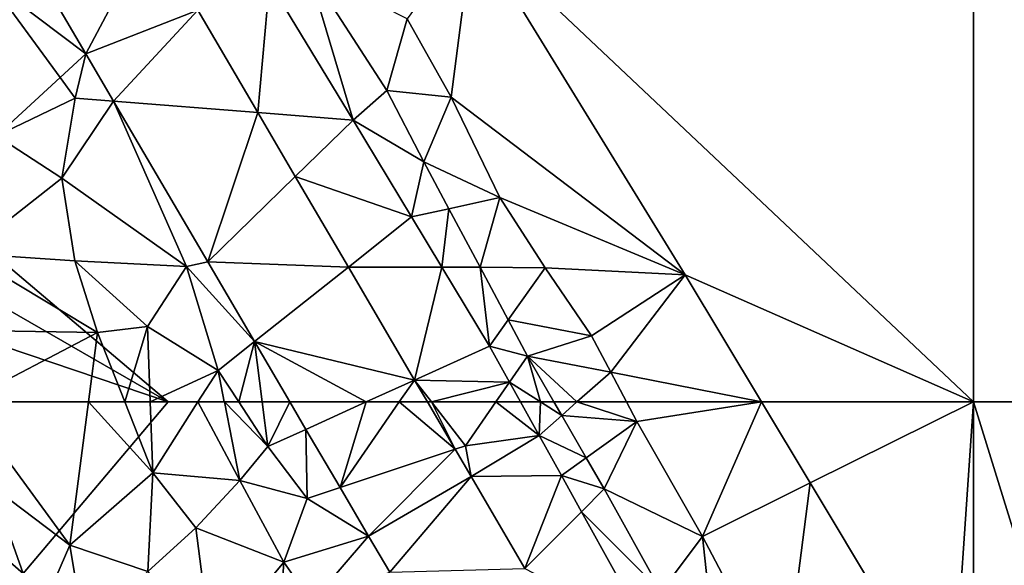
# Model space of a CAD drawing. Extents: x 577000 to 578000, y 6223975 to 6225000.
# Drawn here: x 577452 to 577502, y 6224242 to 6224269 of the extents above; entities that cross this region are included whole.
import ezdxf

# ---------------------------------------------------------------- set-up
doc = ezdxf.new("R2010")
doc.units = 0
doc.header["$MEASUREMENT"] = 0
for name, color, linetype in [('Bygninger_LOD3', 1, 'Continuous'), ('Terraen', 33, 'Continuous'), ('Terraen_vand', 33, 'Continuous'), ('Terraen_vej', 33, 'Continuous')]:
    doc.layers.add(name, color=color, linetype=linetype)

# ---------------------------------------------------------------- blocks, each defined once
blk = doc.blocks.new('1km_6224_577_UTM32_ACAD_1_FMEBLOCK15')
at = {"layer": 'Terraen_vej', "color": 251, "true_color": 0x555555}
for points in [[(31.777, 62.5, 1.88), (27.913, 62.5, 1.944), (28.725, 61.114, 1.942)], [(30.448, 58.173, 1.936), (31.777, 62.5, 1.88), (28.725, 61.114, 1.942)], [(33.449, 62.5, 1.852), (31.777, 62.5, 1.88), (30.448, 58.173, 1.936)], [(36.271, 60.105, 1.839), (33.449, 62.5, 1.852), (30.448, 58.173, 1.936)], [(36.271, 60.105, 1.839), (34.867, 62.5, 1.833), (33.449, 62.5, 1.852)], [(36.271, 60.105, 1.839), (30.448, 58.173, 1.936), (31.892, 55.711, 1.932)], [(36.271, 60.105, 1.839), (31.892, 55.711, 1.932), (37.078, 58.727, 1.843)], [(37.078, 58.727, 1.843), (31.892, 55.711, 1.932), (32.962, 53.885, 1.904)], [(39.807, 54.072, 1.866), (37.078, 58.727, 1.843), (32.962, 53.885, 1.904)], [(29.028, 52.363, 1.933), (32.962, 53.885, 1.904), (31.892, 55.711, 1.932)]]:
    blk.add_polyline3d(points, close=True, dxfattribs=at)
blk = doc.blocks.new('1km_6224_577_UTM32_ACAD_1_FMEBLOCK16')
at = {"layer": 'Terraen', "color": 9, "true_color": 0xbbbbbb}
for points in [[(41.429, -47.085, 2.712), (42.523, -38.579, 0), (39.204, -43.122, 2.837)], [(41.429, -47.085, 2.712), (53.275, -56.065, 0), (42.523, -38.579, 0)], [(36.471, -48.24, 1.372), (34.176, -40.553, 3.257), (32.249, -41.252, 1.391)], [(38.179, -46.74, 3.002), (39.204, -43.122, 2.837), (34.176, -40.553, 3.257)], [(36.471, -48.24, 1.372), (38.179, -46.74, 3.002), (34.176, -40.553, 3.257)], [(31.65, -47.856, 1.793), (32.249, -41.252, 1.391), (28.612, -42.672, 1.78)], [(31.65, -47.856, 1.793), (36.471, -48.24, 1.372), (32.249, -41.252, 1.391)], [(38.179, -46.74, 3.002), (41.429, -47.085, 2.712), (39.204, -43.122, 2.837)], [(21.644, -46.082, 2), (22.403, -47.12, 2.01), (22.952, -44.882, 1.976)], [(22.952, -44.882, 1.976), (22.403, -47.12, 2.01), (24.355, -47.275, 1.971)], [(18.424, -49.034, 2.06), (22.403, -47.12, 2.01), (21.644, -46.082, 2)], [(40.056, -50.353, 2.678), (38.179, -46.74, 3.002), (36.471, -48.24, 1.372)], [(40.056, -50.353, 2.678), (41.429, -47.085, 2.712), (38.179, -46.74, 3.002)], [(21.743, -51.18, 2.12), (22.403, -47.12, 2.01), (18.424, -49.034, 2.06)], [(24.355, -47.275, 1.971), (22.403, -47.12, 2.01), (21.743, -51.18, 2.12)], [(24.355, -47.275, 1.971), (21.743, -51.18, 2.12), (28.043, -55.64, 1.94)], [(24.355, -47.275, 1.971), (28.043, -55.64, 1.94), (29.118, -55.404, 1.957)], [(40.056, -50.353, 2.678), (43.902, -52.154, 2.785), (41.429, -47.085, 2.712)], [(43.902, -52.154, 2.785), (53.275, -56.065, 0), (41.429, -47.085, 2.712)], [(33.545, -51.091, 1.802), (36.471, -48.24, 1.372), (31.65, -47.856, 1.793)], [(33.545, -51.091, 1.802), (39.43, -53.137, 1.358), (36.471, -48.24, 1.372)], [(40.056, -50.353, 2.678), (36.471, -48.24, 1.372), (39.43, -53.137, 1.358)], [(16.883, -54.98, 2.19), (21.743, -51.18, 2.12), (18.424, -49.034, 2.06)], [(41.319, -52.722, 2.648), (40.056, -50.353, 2.678), (39.43, -53.137, 1.358)], [(41.319, -52.722, 2.648), (43.902, -52.154, 2.785), (40.056, -50.353, 2.678)], [(22.393, -55.36, 2.14), (21.743, -51.18, 2.12), (16.883, -54.98, 2.19)], [(22.393, -55.36, 2.14), (28.043, -55.64, 1.94), (21.743, -51.18, 2.12)], [(36.232, -55.677, 1.815), (39.43, -53.137, 1.358), (33.545, -51.091, 1.802)], [(41.319, -52.722, 2.648), (42.898, -55.684, 2.611), (43.902, -52.154, 2.785)], [(42.898, -55.684, 2.611), (46.198, -55.719, 2.828), (43.902, -52.154, 2.785)], [(46.198, -55.719, 2.828), (53.275, -56.065, 0), (43.902, -52.154, 2.785)], [(41.319, -52.722, 2.648), (39.43, -53.137, 1.358), (40.968, -55.682, 1.351)], [(41.319, -52.722, 2.648), (40.968, -55.682, 1.351), (42.898, -55.684, 2.611)], [(36.232, -55.677, 1.815), (40.968, -55.682, 1.351), (39.43, -53.137, 1.358)], [(23.533, -58.99, 2.18), (16.883, -54.98, 2.19), (14.133, -58.83, 2.27)], [(23.533, -58.99, 2.18), (22.393, -55.36, 2.14), (16.883, -54.98, 2.19)], [(22.393, -55.36, 2.14), (26.073, -58.68, 2.14), (28.043, -55.64, 1.94)], [(23.533, -58.99, 2.18), (26.073, -58.68, 2.14), (22.393, -55.36, 2.14)], [(29.643, -60.91, 2.03), (28.043, -55.64, 1.94), (26.073, -58.68, 2.14)], [(29.118, -55.404, 1.957), (28.043, -55.64, 1.94), (31.486, -59.446, 1.95)], [(31.486, -59.446, 1.95), (28.043, -55.64, 1.94), (29.643, -60.91, 2.03)], [(39.581, -61.392, 1.83), (40.968, -55.682, 1.351), (36.232, -55.677, 1.815)], [(39.581, -61.392, 1.83), (43.376, -59.668, 1.341), (40.968, -55.682, 1.351)], [(42.898, -55.684, 2.611), (40.968, -55.682, 1.351), (43.376, -59.668, 1.341)], [(44.316, -58.352, 2.695), (46.198, -55.719, 2.828), (42.898, -55.684, 2.611)], [(44.316, -58.352, 2.695), (42.898, -55.684, 2.611), (43.376, -59.668, 1.341)], [(44.316, -58.352, 2.695), (48.537, -59.15, 2.33), (46.198, -55.719, 2.828)], [(48.537, -59.15, 2.33), (53.275, -56.065, 0), (46.198, -55.719, 2.828)], [(49.508, -60.989, 2.384), (53.275, -56.065, 0), (48.537, -59.15, 2.33)], [(49.508, -60.989, 2.384), (57.137, -62.5, 0), (53.275, -56.065, 0)], [(24.919, -62.5, 2.17), (26.073, -58.68, 2.14), (23.533, -58.99, 2.18)], [(24.919, -62.5, 2.17), (26.207, -62.5, 2.15), (26.073, -58.68, 2.14)], [(26.207, -62.5, 2.15), (29.643, -60.91, 2.03), (26.073, -58.68, 2.14)], [(44.316, -58.352, 2.695), (43.376, -59.668, 1.341), (45.29, -60.184, 2.753)], [(44.316, -58.352, 2.695), (45.29, -60.184, 2.753), (48.537, -59.15, 2.33)], [(16.825, -62.5, 2.246), (23.533, -58.99, 2.18), (14.133, -58.83, 2.27)], [(16.825, -62.5, 2.246), (23.079, -62.5, 2.187), (23.533, -58.99, 2.18)], [(23.079, -62.5, 2.187), (24.919, -62.5, 2.17), (23.533, -58.99, 2.18)], [(45.29, -60.184, 2.753), (49.508, -60.989, 2.384), (48.537, -59.15, 2.33)], [(31.486, -59.446, 1.95), (29.643, -60.91, 2.03), (30.683, -62.5, 2.047)], [(31.875, -62.5, 2.019), (31.486, -59.446, 1.95), (30.683, -62.5, 2.047)], [(31.875, -62.5, 2.019), (33.276, -62.5, 1.944), (31.486, -59.446, 1.95)], [(39.581, -61.392, 1.83), (44.389, -61.491, 1.41), (43.376, -59.668, 1.341)], [(44.389, -61.491, 1.41), (45.29, -60.184, 2.753), (43.376, -59.668, 1.341)], [(45.961, -62.5, 2.238), (45.29, -60.184, 2.753), (44.389, -61.491, 1.41)], [(46.631, -62.5, 2.789), (47.801, -62.5, 2.67), (45.29, -60.184, 2.753)], [(47.801, -62.5, 2.67), (49.508, -60.989, 2.384), (45.29, -60.184, 2.753)], [(45.961, -62.5, 2.238), (46.631, -62.5, 2.789), (45.29, -60.184, 2.753)], [(26.207, -62.5, 2.15), (28.625, -62.5, 2.07), (29.643, -60.91, 2.03)], [(28.625, -62.5, 2.07), (29.957, -62.5, 2.024), (29.643, -60.91, 2.03)], [(29.957, -62.5, 2.024), (30.683, -62.5, 2.047), (29.643, -60.91, 2.03)], [(47.801, -62.5, 2.67), (50.306, -62.5, 2.687), (49.508, -60.989, 2.384)], [(50.306, -62.5, 2.687), (57.137, -62.5, 0), (49.508, -60.989, 2.384)], [(39.581, -61.392, 1.83), (40.23, -62.5, 1.833), (40.441, -62.5, 1.85)], [(44.389, -61.491, 1.41), (39.581, -61.392, 1.83), (40.441, -62.5, 1.85)], [(43.693, -62.5, 1.56), (44.389, -61.491, 1.41), (40.441, -62.5, 1.85)], [(43.693, -62.5, 1.56), (44.949, -62.5, 1.449), (44.389, -61.491, 1.41)], [(44.949, -62.5, 1.449), (45.961, -62.5, 2.238), (44.389, -61.491, 1.41)]]:
    blk.add_polyline3d(points, close=True, dxfattribs=at)
blk = doc.blocks.new('1km_6224_577_UTM32_ACAD_1_FMEBLOCK26')
at = {"layer": 'Terraen_vand', "color": 132, "true_color": 0x00ced1}
for points in [[(-62.5, 62.5, 0), (-62.5, 44.5, 0), (-50.035, 22.243, 0)], [(62.5, 62.5, 0), (-62.5, 62.5, 0), (-50.035, 22.243, 0)]]:
    blk.add_polyline3d(points, close=True, dxfattribs=at)
blk = doc.blocks.new('1km_6224_577_UTM32_ACAD_1_FMEBLOCK43')
at = {"layer": 'Terraen_vand', "color": 132, "true_color": 0x00ced1}
blk.add_polyline3d([(62.5, -62.5, 0), (-62.5, 62.5, 0), (-62.5, -62.5, 0)], close=True, dxfattribs=at)
blk = doc.blocks.new('1km_6224_577_UTM32_ACAD_1_FMEBLOCK56')
at = {"layer": 'Terraen_vand', "color": 132, "true_color": 0x00ced1}
for points in [[(-5.363, 9, 0), (-2.903, 4.901, 0), (5.363, 9, 0)], [(-2.903, 4.901, 0), (4.271, -7.051, 0), (5.363, 9, 0)], [(5.363, 9, 0), (4.271, -7.051, 0), (5.363, -9, 0)]]:
    blk.add_polyline3d(points, close=True, dxfattribs=at)
blk = doc.blocks.new('1km_6224_577_UTM32_ACAD_1_FMEBLOCK72')
at = {"layer": 'Terraen_vej', "color": 251, "true_color": 0x555555}
for points in [[(23.597, -30.551, 2.024), (26.699, -35.847, 1.976), (29.998, -29.609, 1.769)], [(32.359, -33.637, 1.78), (29.998, -29.609, 1.769), (26.699, -35.847, 1.976)], [(21.828, -32.173, 2.047), (26.699, -35.847, 1.976), (23.597, -30.551, 2.024)], [(25.391, -37.047, 2), (26.699, -35.847, 1.976), (21.828, -32.173, 2.047)], [(25.391, -37.047, 2), (21.828, -32.173, 2.047), (22.171, -39.999, 2.06)], [(32.359, -33.637, 1.78), (26.699, -35.847, 1.976), (28.102, -38.241, 1.971)], [(35.397, -38.822, 1.793), (32.359, -33.637, 1.78), (28.102, -38.241, 1.971)], [(35.397, -38.822, 1.793), (28.102, -38.241, 1.971), (32.865, -46.369, 1.957)], [(37.292, -42.056, 1.802), (35.397, -38.822, 1.793), (32.865, -46.369, 1.957)], [(39.979, -46.642, 1.815), (37.292, -42.056, 1.802), (32.865, -46.369, 1.957)], [(39.979, -46.642, 1.815), (32.865, -46.369, 1.957), (35.233, -50.411, 1.95)], [(43.328, -52.357, 1.83), (39.979, -46.642, 1.815), (35.233, -50.411, 1.95)], [(35.233, -50.411, 1.95), (37.023, -53.465, 1.944), (40.887, -53.465, 1.88)], [(35.233, -50.411, 1.95), (40.887, -53.465, 1.88), (43.328, -52.357, 1.83)], [(42.559, -53.465, 1.852), (43.328, -52.357, 1.83), (40.887, -53.465, 1.88)], [(42.559, -53.465, 1.852), (43.977, -53.465, 1.833), (43.328, -52.357, 1.83)]]:
    blk.add_polyline3d(points, close=True, dxfattribs=at)
blk = doc.blocks.new('1km_6224_577_UTM32_ACAD_1_FMEBLOCK76')
at = {"layer": 'Terraen', "color": 9, "true_color": 0xbbbbbb}
for points in [[(7.188, 62.5, 2.237), (16.78, 55.25, 2.2), (11.462, 62.5, 2.246)], [(14.21, 49.33, 2.12), (16.78, 55.25, 2.2), (7.188, 62.5, 2.237)], [(17.717, 62.5, 2.187), (11.462, 62.5, 2.246), (16.78, 55.25, 2.2)], [(17.717, 62.5, 2.187), (16.78, 55.25, 2.2), (20.97, 58.92, 2.16)], [(17.717, 62.5, 2.187), (20.97, 58.92, 2.16), (19.556, 62.5, 2.17)], [(19.556, 62.5, 2.17), (20.97, 58.92, 2.16), (20.844, 62.5, 2.15)], [(20.844, 62.5, 2.15), (20.97, 58.92, 2.16), (23.262, 62.5, 2.07)], [(23.262, 62.5, 2.07), (20.97, 58.92, 2.16), (25.38, 58.53, 2.01)], [(23.262, 62.5, 2.07), (25.38, 58.53, 2.01), (24.595, 62.5, 2.024)], [(24.595, 62.5, 2.024), (25.38, 58.53, 2.01), (26.8, 60.24, 2.07)], [(24.595, 62.5, 2.024), (26.8, 60.24, 2.07), (25.321, 62.5, 2.047)], [(26.512, 62.5, 2.019), (25.321, 62.5, 2.047), (26.8, 60.24, 2.07)], [(27.913, 62.5, 1.944), (26.512, 62.5, 2.019), (26.8, 60.24, 2.07)], [(27.913, 62.5, 1.944), (26.8, 60.24, 2.07), (28.725, 61.114, 1.942)], [(35.078, 62.5, 1.85), (34.867, 62.5, 1.833), (36.271, 60.105, 1.839)], [(35.078, 62.5, 1.85), (36.271, 60.105, 1.839), (36.8, 60.28, 1.89)], [(38.33, 62.5, 1.56), (35.078, 62.5, 1.85), (36.8, 60.28, 1.89)], [(38.33, 62.5, 1.56), (36.8, 60.28, 1.89), (40.526, 60.808, 1.514)], [(38.33, 62.5, 1.56), (40.526, 60.808, 1.514), (39.586, 62.5, 1.449)], [(39.586, 62.5, 1.449), (40.526, 60.808, 1.514), (40.598, 62.5, 2.238)], [(40.526, 60.808, 1.514), (41.665, 61.816, 2.8), (40.598, 62.5, 2.238)], [(41.268, 62.5, 2.789), (40.598, 62.5, 2.238), (41.665, 61.816, 2.8)], [(41.268, 62.5, 2.789), (41.665, 61.816, 2.8), (42.438, 62.5, 2.67)], [(42.438, 62.5, 2.67), (41.665, 61.816, 2.8), (45.467, 61.508, 2.885)], [(42.438, 62.5, 2.67), (45.467, 61.508, 2.885), (44.943, 62.5, 2.687)], [(44.943, 62.5, 2.687), (45.467, 61.508, 2.885), (51.774, 62.5, 0)], [(48.782, 55.698, 3.05), (51.774, 62.5, 0), (45.467, 61.508, 2.885)], [(48.782, 55.698, 3.05), (54.234, 58.401, 0), (51.774, 62.5, 0)], [(41.665, 61.816, 2.8), (40.526, 60.808, 1.514), (42.907, 59.67, 2.834)], [(41.665, 61.816, 2.8), (42.907, 59.67, 2.834), (45.467, 61.508, 2.885)], [(42.907, 59.67, 2.834), (43.815, 58.102, 2.858), (45.467, 61.508, 2.885)], [(43.815, 58.102, 2.858), (48.782, 55.698, 3.05), (45.467, 61.508, 2.885)], [(28.725, 61.114, 1.942), (26.8, 60.24, 2.07), (28.78, 57.62, 1.99)], [(28.725, 61.114, 1.942), (28.78, 57.62, 1.99), (30.448, 58.173, 1.936)], [(36.8, 60.28, 1.89), (37.078, 58.727, 1.843), (40.526, 60.808, 1.514)], [(41.657, 58.772, 1.592), (40.526, 60.808, 1.514), (37.078, 58.727, 1.843)], [(42.907, 59.67, 2.834), (40.526, 60.808, 1.514), (41.657, 58.772, 1.592)], [(28.78, 57.62, 1.99), (26.8, 60.24, 2.07), (25.38, 58.53, 2.01)], [(37.078, 58.727, 1.843), (36.8, 60.28, 1.89), (36.271, 60.105, 1.839)], [(42.907, 59.67, 2.834), (41.657, 58.772, 1.592), (43.815, 58.102, 2.858)], [(20.72, 53.92, 2.02), (20.97, 58.92, 2.16), (16.78, 55.25, 2.2)], [(20.72, 53.92, 2.02), (23.16, 56.13, 2), (20.97, 58.92, 2.16)], [(23.16, 56.13, 2), (25.38, 58.53, 2.01), (20.97, 58.92, 2.16)], [(27.6, 54.4, 1.92), (25.38, 58.53, 2.01), (23.16, 56.13, 2)], [(27.6, 54.4, 1.92), (28.78, 57.62, 1.99), (25.38, 58.53, 2.01)], [(39.807, 54.072, 1.866), (41.657, 58.772, 1.592), (37.078, 58.727, 1.843)], [(41.657, 58.772, 1.592), (39.807, 54.072, 1.866), (42.669, 56.95, 1.662)], [(41.657, 58.772, 1.592), (42.669, 56.95, 1.662), (43.815, 58.102, 2.858)], [(52.88, 47.918, 3.247), (54.234, 58.401, 0), (48.782, 55.698, 3.05)], [(52.88, 47.918, 3.247), (61.408, 46.449, 0), (54.234, 58.401, 0)], [(30.448, 58.173, 1.936), (28.78, 57.62, 1.99), (31.892, 55.711, 1.932)], [(46.702, 52.919, 2.969), (43.815, 58.102, 2.858), (42.669, 56.95, 1.662)], [(46.702, 52.919, 2.969), (48.782, 55.698, 3.05), (43.815, 58.102, 2.858)], [(27.6, 54.4, 1.92), (31.892, 55.711, 1.932), (28.78, 57.62, 1.99)], [(46.08, 50.808, 1.898), (42.669, 56.95, 1.662), (39.807, 54.072, 1.866)], [(46.702, 52.919, 2.969), (42.669, 56.95, 1.662), (46.08, 50.808, 1.898)], [(23.95, 50, 1.83), (23.16, 56.13, 2), (20.72, 53.92, 2.02)], [(23.95, 50, 1.83), (27.6, 54.4, 1.92), (23.16, 56.13, 2)], [(31.892, 55.711, 1.932), (27.6, 54.4, 1.92), (29.028, 52.363, 1.933)], [(49.569, 48.489, 2.939), (48.782, 55.698, 3.05), (46.702, 52.919, 2.969)], [(52.88, 47.918, 3.247), (48.782, 55.698, 3.05), (49.569, 48.489, 2.939)], [(14.21, 49.33, 2.12), (17.48, 50.97, 2.08), (16.78, 55.25, 2.2)], [(17.48, 50.97, 2.08), (20.72, 53.92, 2.02), (16.78, 55.25, 2.2)], [(27.316, 50.361, 1.933), (27.6, 54.4, 1.92), (23.95, 50, 1.83)], [(29.028, 52.363, 1.933), (27.6, 54.4, 1.92), (27.316, 50.361, 1.933)]]:
    blk.add_polyline3d(points, close=True, dxfattribs=at)
blk = doc.blocks.new('1km_6224_577_UTM32_ACAD_1_FMEBLOCK81')
at = {"layer": 'Terraen_vand', "color": 132, "true_color": 0x00ced1}
for points in [[(62.5, -62.5, 0), (62.5, 62.5, 0), (37.16, -38.579, 0)], [(62.5, -62.5, 0), (37.16, -38.579, 0), (47.912, -56.065, 0)], [(62.5, -62.5, 0), (47.912, -56.065, 0), (51.774, -62.5, 0)]]:
    blk.add_polyline3d(points, close=True, dxfattribs=at)
blk = doc.blocks.new('building_93940')
at = {"layer": 'Bygninger_LOD3', "color": 1}
for points in [[(16.2, 6.005, 1.9), (5.96, 11.895, 1.91), (7.33, 13.515, 1.95)], [(5.96, 11.895, 1.91), (5.96, 11.895, 9.11), (7.33, 13.515, 9.11), (7.33, 13.515, 1.95)], [(16.2, 6.005, 9.11), (5.96, 11.895, 9.11), (7.33, 13.515, 9.11)], [(16.2, 6.005, 1.9), (7.33, 13.515, 1.95), (7.33, 13.515, 9.11), (16.2, 6.005, 9.11)], [(-16.2, 2.885, 1.9), (-8.42, 12.075, 1.97), (-6, 10.025, 2)], [(-16.2, 2.885, 5.76), (-8.42, 12.075, 5.76), (-6, 10.025, 5.76)], [(-16.2, 2.885, 1.9), (-16.2, 2.885, 5.76), (-8.42, 12.075, 5.76), (-8.42, 12.075, 1.97)], [(-8.42, 12.075, 1.97), (-8.42, 12.075, 5.76), (-6, 10.025, 5.76), (-6, 10.025, 2)], [(5.96, 11.895, 9.11), (4.36, 10.005, 9.11), (4.2, 11.795, 9.11)], [(5.96, 11.895, 1.91), (4.2, 11.795, 1.89), (4.2, 11.795, 9.11), (5.96, 11.895, 9.11)], [(4.36, 10.005, 1.91), (4.2, 11.795, 1.89), (5.96, 11.895, 1.91)], [(4.2, 11.795, 1.89), (4.36, 10.005, 1.91), (4.36, 10.005, 9.11), (4.2, 11.795, 9.11)], [(16.2, 6.005, 9.11), (4.36, 10.005, 9.11), (5.96, 11.895, 9.11)], [(4.36, 10.005, 1.91), (5.96, 11.895, 1.91), (16.2, 6.005, 1.9)], [(-7.94, -4.105, 1.87), (-16.2, 2.885, 1.9), (-6, 10.025, 2)], [(-6, 10.025, 5.76), (-7.94, -4.105, 5.76), (-16.2, 2.885, 5.76)], [(-7.94, -4.105, 1.87), (-6, 10.025, 2), (-0.06, 5.075, 1.99)], [(-6, 10.025, 5.76), (-0.06, 5.075, 5.76), (-7.94, -4.105, 5.76)], [(-6, 10.025, 2), (-6, 10.025, 5.76), (-0.06, 5.075, 5.76), (-0.06, 5.075, 1.99)], [(8.86, -2.665, 9.11), (-0.06, 5.075, 9.11), (4.36, 10.005, 9.11)], [(-0.06, 5.075, 1.99), (4.36, 10.005, 1.91), (8.86, -2.665, 1.97)], [(4.36, 10.005, 1.91), (-0.06, 5.075, 1.99), (-0.06, 5.075, 5.76)], [(-0.06, 5.075, 5.76), (-0.06, 5.075, 9.11), (4.36, 10.005, 9.11)], [(4.36, 10.005, 1.91), (-0.06, 5.075, 5.76), (4.36, 10.005, 9.11)], [(8.86, -2.665, 9.11), (4.36, 10.005, 9.11), (16.2, 6.005, 9.11)], [(8.86, -2.665, 1.97), (4.36, 10.005, 1.91), (16.2, 6.005, 1.9)], [(8.86, -2.665, 1.97), (16.2, 6.005, 1.9), (16.2, 6.005, 9.11), (8.86, -2.665, 9.11)], [(-7.82, -4.205, 1.87), (-7.94, -4.105, 1.87), (-0.06, 5.075, 1.99)], [(-0.06, 5.075, 5.76), (-7.82, -4.205, 5.76), (-7.94, -4.105, 5.76)], [(-7.82, -4.205, 9.11), (-0.06, 5.075, 9.11), (8.86, -2.665, 9.11)], [(-7.82, -4.205, 1.87), (-0.06, 5.075, 1.99), (5.75, -8.405, 1.95)], [(-0.06, 5.075, 5.76), (-7.82, -4.205, 5.76), (-7.82, -4.205, 9.11), (-0.06, 5.075, 9.11)], [(-0.06, 5.075, 1.99), (8.86, -2.665, 1.97), (5.75, -8.405, 1.95)], [(-16.2, 2.885, 5.76), (-16.2, 2.885, 1.9), (-7.94, -4.105, 1.87), (-7.94, -4.105, 5.76)], [(0.97, -12.015, 9.11), (-7.82, -4.205, 9.11), (8.86, -2.665, 9.11)], [(8.86, -2.665, 9.11), (4.74, -7.555, 12.18), (0.97, -12.015, 9.11)], [(9.88, -3.525, 14.86), (5.75, -8.405, 14.86), (4.74, -7.555, 14.86), (8.86, -2.665, 14.86)], [(8.86, -2.665, 14.86), (8.86, -2.665, 9.11), (4.74, -7.555, 12.18), (4.74, -7.555, 14.86)], [(8.86, -2.665, 1.97), (9.88, -3.525, 1.95), (5.75, -8.405, 1.95)], [(9.88, -3.525, 1.95), (8.86, -2.665, 1.97), (8.86, -2.665, 9.11)], [(9.88, -3.525, 14.86), (9.88, -3.525, 1.95), (8.86, -2.665, 9.11)], [(8.86, -2.665, 14.86), (9.88, -3.525, 14.86), (8.86, -2.665, 9.11)], [(5.75, -8.405, 12.18), (5.75, -8.405, 1.95), (9.88, -3.525, 1.95)], [(9.88, -3.525, 14.86), (5.75, -8.405, 12.18), (9.88, -3.525, 1.95)], [(5.75, -8.405, 14.86), (5.75, -8.405, 12.18), (9.88, -3.525, 14.86)], [(-9.27, -5.905, 9.11), (-7.82, -4.205, 9.11), (0.97, -12.015, 9.11)], [(-9.27, -5.905, 1.84), (-7.82, -4.205, 1.87), (0.97, -12.015, 1.91)], [(-7.82, -4.205, 5.76), (-7.82, -4.205, 1.87), (-9.27, -5.905, 1.84)], [(-9.27, -5.905, 9.11), (-7.82, -4.205, 5.76), (-9.27, -5.905, 1.84)], [(-7.82, -4.205, 9.11), (-7.82, -4.205, 5.76), (-9.27, -5.905, 9.11)], [(-7.94, -4.105, 5.76), (-7.94, -4.105, 1.87), (-7.82, -4.205, 1.87), (-7.82, -4.205, 5.76)], [(0.97, -12.015, 1.91), (-7.82, -4.205, 1.87), (5.75, -8.405, 1.95)], [(-0.29, -13.515, 9.11), (-9.27, -5.905, 9.11), (0.97, -12.015, 9.11)], [(-9.27, -5.905, 1.84), (-0.29, -13.515, 1.88), (-0.29, -13.515, 9.11), (-9.27, -5.905, 9.11)], [(-0.29, -13.515, 1.88), (-9.27, -5.905, 1.84), (0.97, -12.015, 1.91)], [(0.97, -12.015, 12.18), (4.74, -7.555, 12.18), (5.75, -8.405, 12.18), (1.97, -12.865, 12.18)], [(0.97, -12.015, 9.11), (0.97, -12.015, 12.18), (4.74, -7.555, 12.18)], [(4.74, -7.555, 14.86), (4.74, -7.555, 12.18), (5.75, -8.405, 12.18), (5.75, -8.405, 14.86)], [(1.97, -12.865, 1.9), (0.97, -12.015, 1.91), (5.75, -8.405, 1.95)], [(1.97, -12.865, 12.18), (1.97, -12.865, 1.9), (5.75, -8.405, 1.95), (5.75, -8.405, 12.18)], [(-0.29, -13.515, 9.11), (-0.29, -13.515, 1.88), (0.97, -12.015, 1.91), (0.97, -12.015, 9.11)], [(0.97, -12.015, 9.11), (1.97, -12.865, 1.9), (1.97, -12.865, 12.18)], [(0.97, -12.015, 9.11), (1.97, -12.865, 12.18), (0.97, -12.015, 12.18)], [(0.97, -12.015, 1.91), (1.97, -12.865, 1.9), (0.97, -12.015, 9.11)]]:
    blk.add_3dface(points, dxfattribs=at)

msp = doc.modelspace()

# ---------------------------------------------------------------- block references
at = {"layer": 'Bygninger_LOD3', "color": 1}
msp.add_blockref('building_93940', (577443.05, 6224243.995), dxfattribs=at)
at = {"layer": 'Terraen', "color": 9, "true_color": 0xbbbbbb}
for name, p in [('1km_6224_577_UTM32_ACAD_1_FMEBLOCK16', (577432.137, 6224312.5)), ('1km_6224_577_UTM32_ACAD_1_FMEBLOCK76', (577437.5, 6224187.5))]:
    msp.add_blockref(name, p, dxfattribs=at)
at = {"layer": 'Terraen_vand', "color": 132, "true_color": 0x00ced1}
for name, p in [('1km_6224_577_UTM32_ACAD_1_FMEBLOCK81', (577437.5, 6224312.5)), ('1km_6224_577_UTM32_ACAD_1_FMEBLOCK43', (577562.5, 6224312.5)), ('1km_6224_577_UTM32_ACAD_1_FMEBLOCK56', (577494.637, 6224241)), ('1km_6224_577_UTM32_ACAD_1_FMEBLOCK26', (577562.5, 6224187.5))]:
    msp.add_blockref(name, p, dxfattribs=at)
at = {"layer": 'Terraen_vej', "color": 251, "true_color": 0x555555}
for name, p in [('1km_6224_577_UTM32_ACAD_1_FMEBLOCK72', (577428.39, 6224303.465)), ('1km_6224_577_UTM32_ACAD_1_FMEBLOCK15', (577437.5, 6224187.5))]:
    msp.add_blockref(name, p, dxfattribs=at)

doc.saveas('drawing.dxf')
